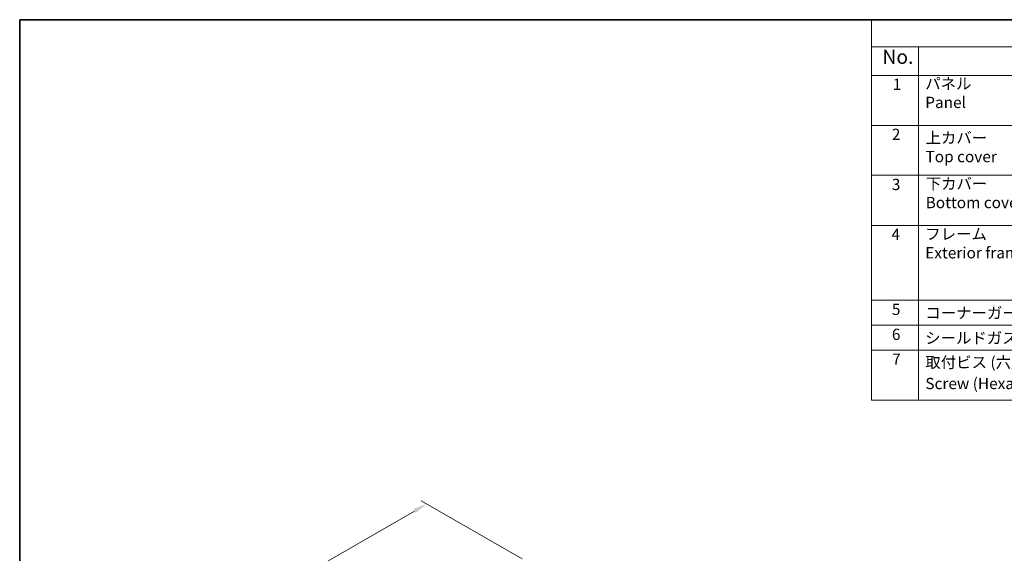
# Model space of a CAD drawing. Units: millimetres. Extents: x 0 to 4536, y 0 to 843.
# Drawn here: x 0 to 349, y 373 to 562 of the extents above; entities that cross this region are included whole.
import ezdxf

# ---------------------------------------------------------------- set-up
doc = ezdxf.new("R2010")
doc.units = ezdxf.units.MM
for name, color, linetype, lineweight in [('Border (ISO)', 7, 'Continuous', 35), ('Dimension (ISO)', 7, 'Continuous', 18), ('Symbol (ISO)', 7, 'Continuous', 18)]:
    doc.layers.add(name, color=color, linetype=linetype, lineweight=lineweight)
doc.styles.add('Note Text (TK)', font='MS PGothic.ttf')
doc.styles.add('Note Text (TK2)', font='MS PGothic.ttf')
doc.dimstyles.new('Default - Method 1b (TK)', dxfattribs={"dimscale": 2, "dimtxt": 2.5, "dimasz": 2.5, "dimexe": 1, "dimexo": 1.5, "dimgap": 1, "dimtad": 1, "dimtoh": 1, "dimrnd": 1e-08, "dimdsep": 46, "dimtxsty": 'Note Text (TK)', "dimcen": 0.09, "dimdle": 5, "dimclrd": 100, "dimclre": 100, "dimclrt": 7, "dimadec": 1, "dimazin": 1, "dimtfac": 1, "dimtmove": 0, "dimatfit": 3, "dimfxl": 0, "dimtolj": 1, "dimlwd": -1, "dimlwe": -1, "dimarcsym": 0})

# ---------------------------------------------------------------- blocks, each defined once
blk = doc.blocks.new('図面枠 tk図枠')
at = {"layer": 'Border (ISO)'}
for q in [(405.5, 289), (14.5, 8)]:
    blk.add_line((14.5, 289), q, dxfattribs=at)
blk = doc.blocks.new('*D15')
at = {"layer": 'Defpoints', "color": 0, "transparency": 16777216}
for p in [(144.23, 390.2), (181, 368.97), (82.01, 311.81)]:
    blk.add_point(p, dxfattribs=at)
at = {"layer": 'Dimension (ISO)', "color": 100, "transparency": 16777216}
for p, q in [((178, 370.7), (142.23, 391.35)), ((49.57, 335.54), (139.9, 387.7)), ((79.01, 313.55), (43.24, 334.2))]:
    blk.add_line(p, q, dxfattribs=at)
for points in [[(139.49, 388.42), (140.32, 386.98), (144.23, 390.2)], [(49.15, 336.26), (49.99, 334.82), (45.24, 333.04)]]:
    blk.add_solid(points, dxfattribs=at)
at = {"layer": 'Dimension (ISO)', "color": 7, "transparency": 16777216, "insert": (89.65, 363.34), "char_height": 5, "attachment_point": 4, "rotation": 30, "style": 'Note Text (TK)'}
blk.add_mtext('\\A1;{\\Q-30.000;\\W0.816;\\H0.816x;140}', dxfattribs=at)
blk = doc.blocks.new('構成内容2')
at = {"layer": 'Symbol (ISO)'}
for p, q in [((0, 0), (-240.07, 0)), ((-240.07, 0), (-240.07, -4.84)), ((0, -4.84), (-240.07, -4.84)), ((-240.07, -4.84), (-240.07, -9.88)), ((-231.72, -4.84), (-231.72, -9.88)), ((0, -9.88), (-240.07, -9.88)), ((-240.07, -9.88), (-240.07, -67.51)), ((-231.72, -9.88), (-231.72, -67.51)), ((0, -18.75), (-240.07, -18.75)), ((0, -27.61), (-240.07, -27.61)), ((0, -36.48), (-240.07, -36.48)), ((0, -49.78), (-240.07, -49.78)), ((0, -54.21), (-240.07, -54.21)), ((0, -58.64), (-240.07, -58.64)), ((0, -67.51), (-240.07, -67.51))]:
    blk.add_line(p, q, dxfattribs=at)
at = {"layer": 'Symbol (ISO)', "color": 7, "attachment_point": 7}
for s, insert, char_height, style in [('No.', (-238.13, -8.62), 2.5, 'Note Text (TK)'), ('1', (-236.3, -13.09), 2, 'Note Text (TK2)'), ('パネル \\PPanel', (-230.55, -16.3), 2, 'Note Text (TK2)'), ('2', (-236.47, -21.96), 2, 'Note Text (TK2)'), ('上カバー \\PTop cover', (-230.5, -25.91), 2, 'Note Text (TK2)'), ('下カバー \\PBottom cover', (-230.47, -34.06), 2, 'Note Text (TK2)'), ('3', (-236.47, -30.85), 2, 'Note Text (TK2)'), ('4', (-236.53, -39.69), 2, 'Note Text (TK2)'), ('フレーム \\PExterior frame ', (-230.55, -42.97), 2, 'Note Text (TK2)'), ('5', (-236.47, -53), 2, 'Note Text (TK2)'), ('コーナーガード / Corner guard', (-230.53, -53.65), 2, 'Note Text (TK2)'), ('6', (-236.46, -57.44), 2, 'Note Text (TK2)'), ('シールドガスケット / Fabric-over-form gasket', (-230.56, -58.09), 2, 'Note Text (TK2)'), ('7', (-236.42, -61.84), 2, 'Note Text (TK2)'), ('取付ビス (六角穴付M4×12)', (-230.53, -62.4), 2, 'Note Text (TK2)'), ('Screw (Hexagonal M4-12)', (-230.53, -66.16), 2, 'Note Text (TK2)')]:
    blk.add_mtext(s, dxfattribs=dict(at, insert=insert, char_height=char_height, style=style))

msp = doc.modelspace()

# ---------------------------------------------------------------- block references
at = {"xscale": 2, "yscale": 2, "zscale": 2}
for name, p in [('図面枠 tk図枠', (-29, -16)), ('構成内容2', (782, 562))]:
    msp.add_blockref(name, p, dxfattribs=at)

# ---------------------------------------------------------------- dimensions: what is measured, and where the dimension line sits
at = {"layer": 'Dimension (ISO)', "color": 100, "true_color": 0x00ff3f}
dim = msp.add_linear_dim(base=(144.2346, 390.1967), p1=(82.0092, 311.813), p2=(181.0041, 368.9678), angle=210, text='{\\Q-30.000;\\W0.816;\\H0.816x;<>}', dimstyle='Default - Method 1b (TK)', override={"dimtoh": 0, "dimdec": 2, "dimlfac": 1.224745, "dimtp": 0, "dimtm": 0, "dimtdec": 2, "dimtofl": 0, "dimatfit": 1}, dxfattribs=at)
dim.commit()
dim.dimension.update_dxf_attribs({"geometry": '*D15', "text_midpoint": (94.7371, 361.6193), "dimtype": 160})

doc.saveas('drawing.dxf')
